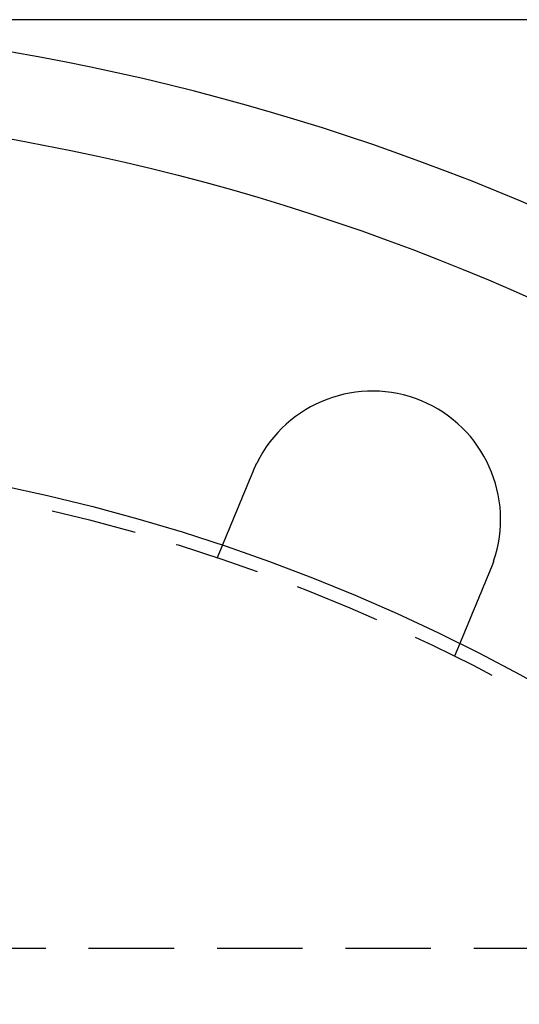
# Model space of a CAD drawing. Extents: x -5 to 1085, y -435 to 117.
# Drawn here: x 158 to 187, y -223 to -165 of the extents above; entities that cross this region are included whole.
import ezdxf

# ---------------------------------------------------------------- set-up
doc = ezdxf.new("R2010")
doc.units = 0
doc.header["$LTSCALE"] = 20
doc.linetypes.add('VERDECKT', pattern=[0.375, 0.25, -0.125])
doc.layers.get('0').update_dxf_attribs({"linetype": 'CONTINUOUS'})
doc.layers.add('STEMPEL', color=3, linetype='CONTINUOUS')

# ---------------------------------------------------------------- blocks, each defined once
blk = doc.blocks.new('A$C3D32FD95')
at = {"color": 3, "linetype": 'CONTINUOUS'}
blk.add_line((274.29898, 135), (135, 135), dxfattribs=at)
at = {"color": 1, "linetype": 'VERDECKT'}
for p, q in [((169.76126, 103.51954), (170.06812, 104.26038)), ((183.92631, 98.52013), (183.61945, 97.77929)), ((249.75, 80.7), (86.25, 80.7))]:
    blk.add_line(p, q, dxfattribs=at)
at = {"color": 3}
for points in [[(171.888, 108.654, 0), (171.889, 108.657, 0), (171.89, 108.659, 0), (171.891, 108.661, 0), (171.892, 108.663, 0), (171.893, 108.665, 0), (171.894, 108.668, 0), (171.895, 108.67, 0), (171.895, 108.672, 0), (171.896, 108.674, 0), (171.897, 108.676, 0), (171.898, 108.679, 0), (171.899, 108.681, 0), (171.9, 108.683, 0), (171.901, 108.685, 0), (171.902, 108.687, 0), (171.903, 108.69, 0), (171.904, 108.692, 0), (171.905, 108.694, 0), (171.906, 108.696, 0), (171.907, 108.698, 0), (171.907, 108.701, 0), (171.908, 108.703, 0), (171.909, 108.705, 0), (171.91, 108.707, 0), (171.911, 108.709, 0), (171.912, 108.712, 0), (171.913, 108.714, 0), (171.914, 108.716, 0), (171.915, 108.718, 0), (171.916, 108.72, 0), (171.917, 108.722, 0), (171.918, 108.725, 0), (171.919, 108.727, 0), (171.92, 108.729, 0), (171.921, 108.731, 0), (171.921, 108.733, 0), (171.922, 108.736, 0), (171.923, 108.738, 0), (171.924, 108.74, 0), (171.925, 108.742, 0), (171.926, 108.744, 0), (171.927, 108.747, 0), (171.928, 108.749, 0), (171.929, 108.751, 0), (171.93, 108.753, 0), (171.931, 108.755, 0), (171.932, 108.758, 0), (171.933, 108.76, 0), (171.934, 108.762, 0), (171.935, 108.764, 0), (171.936, 108.766, 0), (171.937, 108.769, 0), (171.938, 108.771, 0), (171.939, 108.773, 0), (171.939, 108.775, 0), (171.94, 108.777, 0), (171.941, 108.78, 0), (171.942, 108.782, 0), (171.943, 108.784, 0), (171.944, 108.786, 0), (171.945, 108.788, 0), (171.946, 108.791, 0), (171.947, 108.793, 0), (171.948, 108.795, 0), (171.949, 108.797, 0), (171.95, 108.799, 0), (171.951, 108.801, 0), (171.952, 108.804, 0), (171.953, 108.806, 0), (171.954, 108.808, 0), (171.955, 108.81, 0), (171.956, 108.812, 0), (171.957, 108.815, 0), (171.958, 108.817, 0), (171.959, 108.819, 0), (171.96, 108.821, 0), (171.961, 108.823, 0), (171.962, 108.826, 0), (171.963, 108.828, 0), (171.964, 108.83, 0), (171.965, 108.832, 0), (171.966, 108.834, 0), (171.966, 108.837, 0), (171.967, 108.839, 0), (171.968, 108.841, 0), (171.969, 108.843, 0), (171.97, 108.845, 0), (171.971, 108.848, 0), (171.972, 108.85, 0), (171.973, 108.852, 0), (171.974, 108.854, 0), (171.975, 108.856, 0), (171.976, 108.858, 0), (171.977, 108.861, 0), (171.978, 108.863, 0), (171.979, 108.865, 0), (171.98, 108.867, 0), (171.981, 108.869, 0), (171.982, 108.872, 0), (171.983, 108.874, 0), (171.984, 108.876, 0), (171.985, 108.878, 0), (171.986, 108.88, 0), (171.987, 108.882, 0), (171.988, 108.885, 0), (171.989, 108.887, 0), (171.99, 108.889, 0), (171.991, 108.891, 0), (171.992, 108.893, 0), (171.993, 108.896, 0), (171.994, 108.898, 0), (171.995, 108.9, 0), (171.996, 108.902, 0), (171.997, 108.904, 0), (171.998, 108.906, 0), (171.999, 108.909, 0), (172, 108.911, 0), (172.001, 108.913, 0), (172.002, 108.915, 0), (172.003, 108.917, 0), (172.004, 108.92, 0), (172.005, 108.922, 0), (172.006, 108.924, 0), (172.007, 108.926, 0), (172.008, 108.928, 0), (172.009, 108.93, 0), (172.01, 108.933, 0), (172.011, 108.935, 0), (172.012, 108.937, 0), (172.013, 108.939, 0), (172.014, 108.941, 0), (172.015, 108.943, 0), (172.016, 108.946, 0), (172.017, 108.948, 0), (172.018, 108.95, 0), (172.019, 108.952, 0), (172.02, 108.954, 0), (172.021, 108.956, 0), (172.022, 108.959, 0), (172.023, 108.961, 0), (172.024, 108.963, 0), (172.025, 108.965, 0), (172.026, 108.967, 0), (172.027, 108.969, 0), (172.028, 108.972, 0), (172.029, 108.974, 0), (172.03, 108.976, 0), (172.031, 108.978, 0), (172.032, 108.98, 0), (172.033, 108.982, 0), (172.034, 108.985, 0), (172.035, 108.987, 0), (172.036, 108.989, 0), (172.037, 108.991, 0), (172.038, 108.993, 0), (172.039, 108.995, 0), (172.04, 108.998, 0), (172.042, 109, 0), (172.043, 109.002, 0), (172.044, 109.004, 0), (172.045, 109.006, 0), (172.046, 109.008, 0), (172.047, 109.011, 0), (172.048, 109.013, 0), (172.049, 109.015, 0), (172.05, 109.017, 0), (172.051, 109.019, 0), (172.052, 109.021, 0), (172.053, 109.023, 0), (172.054, 109.026, 0), (172.055, 109.028, 0), (172.056, 109.03, 0), (172.057, 109.032, 0), (172.058, 109.034, 0), (172.059, 109.036, 0), (172.06, 109.039, 0), (172.061, 109.041, 0), (172.062, 109.043, 0), (172.063, 109.045, 0), (172.064, 109.047, 0), (172.065, 109.049, 0), (172.066, 109.051, 0), (172.067, 109.054, 0), (172.068, 109.056, 0), (172.069, 109.058, 0), (172.07, 109.06, 0), (172.072, 109.062, 0), (172.073, 109.064, 0), (172.074, 109.066, 0), (172.075, 109.069, 0), (172.076, 109.071, 0)], [(170.068, 104.26, 0), (170.068, 104.26, 0), (170.068, 104.26, 0), (170.068, 104.261, 0), (170.068, 104.261, 0), (170.068, 104.261, 0), (170.068, 104.261, 0), (170.068, 104.261, 0), (170.069, 104.261, 0), (170.069, 104.262, 0), (170.069, 104.262, 0), (170.069, 104.262, 0), (170.069, 104.263, 0), (170.069, 104.263, 0), (170.069, 104.263, 0), (170.07, 104.264, 0), (170.07, 104.264, 0), (170.07, 104.265, 0), (170.07, 104.265, 0), (170.07, 104.266, 0), (170.071, 104.267, 0), (170.071, 104.267, 0), (170.071, 104.268, 0), (170.071, 104.269, 0), (170.072, 104.269, 0), (170.072, 104.27, 0), (170.072, 104.271, 0), (170.073, 104.272, 0), (170.073, 104.272, 0), (170.074, 104.273, 0), (170.074, 104.274, 0), (170.074, 104.275, 0), (170.075, 104.276, 0), (170.075, 104.277, 0), (170.076, 104.278, 0), (170.076, 104.279, 0), (170.076, 104.281, 0), (170.077, 104.282, 0), (170.077, 104.283, 0), (170.078, 104.284, 0), (170.078, 104.285, 0), (170.079, 104.287, 0), (170.08, 104.288, 0), (170.08, 104.289, 0), (170.081, 104.291, 0), (170.081, 104.292, 0), (170.082, 104.293, 0), (170.082, 104.295, 0), (170.083, 104.296, 0), (170.084, 104.298, 0), (170.084, 104.3, 0), (170.085, 104.301, 0), (170.086, 104.303, 0), (170.086, 104.305, 0), (170.087, 104.306, 0), (170.088, 104.308, 0), (170.089, 104.31, 0), (170.089, 104.312, 0), (170.09, 104.313, 0), (170.091, 104.315, 0), (170.092, 104.317, 0), (170.092, 104.319, 0), (170.093, 104.321, 0), (170.094, 104.323, 0), (170.095, 104.325, 0), (170.096, 104.327, 0), (170.097, 104.329, 0), (170.098, 104.332, 0), (170.099, 104.334, 0), (170.099, 104.336, 0), (170.1, 104.338, 0), (170.101, 104.341, 0), (170.102, 104.343, 0), (170.103, 104.345, 0), (170.104, 104.348, 0), (170.105, 104.35, 0), (170.106, 104.353, 0), (170.107, 104.355, 0), (170.108, 104.358, 0), (170.109, 104.36, 0), (170.111, 104.363, 0), (170.112, 104.365, 0), (170.113, 104.368, 0), (170.114, 104.371, 0), (170.115, 104.374, 0), (170.116, 104.376, 0), (170.117, 104.379, 0), (170.118, 104.382, 0), (170.12, 104.385, 0), (170.121, 104.388, 0), (170.122, 104.391, 0), (170.123, 104.394, 0), (170.125, 104.397, 0), (170.126, 104.4, 0), (170.127, 104.403, 0), (170.128, 104.406, 0), (170.13, 104.409, 0), (170.131, 104.412, 0), (170.132, 104.415, 0), (170.134, 104.418, 0), (170.135, 104.422, 0), (170.136, 104.425, 0), (170.138, 104.428, 0), (170.139, 104.432, 0), (170.14, 104.435, 0), (170.142, 104.438, 0), (170.143, 104.442, 0), (170.145, 104.445, 0), (170.146, 104.449, 0), (170.148, 104.452, 0), (170.149, 104.456, 0), (170.151, 104.459, 0), (170.152, 104.463, 0), (170.154, 104.467, 0), (170.155, 104.47, 0), (170.157, 104.474, 0), (170.158, 104.477, 0), (170.16, 104.481, 0), (170.161, 104.485, 0), (170.163, 104.489, 0), (170.164, 104.492, 0), (170.166, 104.496, 0), (170.167, 104.5, 0), (170.169, 104.504, 0), (170.171, 104.508, 0), (170.172, 104.512, 0), (170.174, 104.516, 0), (170.176, 104.52, 0), (170.177, 104.524, 0), (170.179, 104.528, 0), (170.181, 104.532, 0), (170.182, 104.536, 0), (170.184, 104.54, 0), (170.186, 104.544, 0), (170.187, 104.548, 0), (170.189, 104.552, 0), (170.191, 104.556, 0), (170.192, 104.56, 0), (170.194, 104.565, 0), (170.196, 104.569, 0), (170.198, 104.573, 0), (170.199, 104.577, 0), (170.201, 104.582, 0), (170.203, 104.586, 0), (170.205, 104.59, 0), (170.207, 104.595, 0), (170.208, 104.599, 0), (170.21, 104.603, 0), (170.212, 104.608, 0), (170.214, 104.612, 0), (170.216, 104.617, 0), (170.218, 104.621, 0), (170.219, 104.625, 0), (170.221, 104.63, 0), (170.223, 104.635, 0), (170.225, 104.639, 0), (170.227, 104.644, 0), (170.229, 104.648, 0), (170.231, 104.653, 0), (170.233, 104.658, 0), (170.235, 104.662, 0), (170.237, 104.667, 0), (170.239, 104.672, 0), (170.241, 104.677, 0), (170.243, 104.682, 0), (170.245, 104.687, 0), (170.247, 104.692, 0), (170.249, 104.697, 0), (170.251, 104.702, 0), (170.253, 104.707, 0), (170.255, 104.712, 0), (170.257, 104.717, 0), (170.26, 104.722, 0), (170.262, 104.728, 0), (170.264, 104.733, 0), (170.266, 104.738, 0), (170.268, 104.744, 0), (170.271, 104.749, 0), (170.273, 104.754, 0), (170.275, 104.76, 0), (170.277, 104.765, 0), (170.28, 104.771, 0), (170.282, 104.776, 0), (170.284, 104.782, 0), (170.287, 104.788, 0), (170.289, 104.793, 0), (170.291, 104.799, 0), (170.294, 104.805, 0), (170.296, 104.811, 0), (170.298, 104.816, 0), (170.301, 104.822, 0), (170.303, 104.828, 0), (170.306, 104.834, 0), (170.308, 104.84, 0), (170.311, 104.846, 0), (170.313, 104.852, 0), (170.316, 104.858, 0), (170.318, 104.864, 0), (170.321, 104.87, 0), (170.323, 104.876, 0), (170.326, 104.882, 0), (170.328, 104.889, 0), (170.331, 104.895, 0), (170.334, 104.901, 0), (170.336, 104.907, 0), (170.339, 104.914, 0), (170.341, 104.92, 0), (170.344, 104.927, 0), (170.347, 104.933, 0), (170.349, 104.94, 0), (170.352, 104.946, 0), (170.355, 104.953, 0), (170.358, 104.959, 0), (170.36, 104.966, 0), (170.363, 104.972, 0), (170.366, 104.979, 0), (170.369, 104.986, 0), (170.371, 104.992, 0), (170.374, 104.999, 0), (170.377, 105.006, 0), (170.38, 105.013, 0), (170.383, 105.02, 0), (170.385, 105.026, 0), (170.388, 105.033, 0), (170.391, 105.04, 0), (170.394, 105.047, 0), (170.397, 105.054, 0), (170.4, 105.061, 0), (170.403, 105.068, 0), (170.406, 105.075, 0), (170.409, 105.083, 0), (170.412, 105.09, 0), (170.415, 105.097, 0), (170.418, 105.104, 0), (170.421, 105.111, 0), (170.424, 105.119, 0), (170.427, 105.126, 0), (170.43, 105.133, 0), (170.433, 105.141, 0), (170.436, 105.148, 0), (170.439, 105.155, 0), (170.442, 105.163, 0), (170.445, 105.17, 0), (170.448, 105.178, 0), (170.451, 105.185, 0), (170.454, 105.193, 0), (170.457, 105.2, 0), (170.461, 105.208, 0), (170.464, 105.215, 0), (170.467, 105.223, 0), (170.47, 105.231, 0), (170.473, 105.238, 0), (170.476, 105.246, 0), (170.479, 105.254, 0), (170.483, 105.261, 0), (170.486, 105.269, 0), (170.489, 105.277, 0), (170.492, 105.284, 0), (170.496, 105.292, 0), (170.499, 105.3, 0), (170.502, 105.308, 0), (170.505, 105.316, 0), (170.509, 105.324, 0), (170.512, 105.331, 0), (170.515, 105.339, 0), (170.518, 105.347, 0), (170.522, 105.355, 0), (170.525, 105.363, 0), (170.528, 105.371, 0), (170.532, 105.379, 0), (170.535, 105.387, 0), (170.538, 105.395, 0), (170.541, 105.403, 0), (170.545, 105.411, 0), (170.548, 105.419, 0), (170.551, 105.427, 0), (170.555, 105.435, 0), (170.558, 105.443, 0), (170.561, 105.451, 0), (170.565, 105.46, 0), (170.568, 105.468, 0), (170.572, 105.476, 0), (170.575, 105.484, 0), (170.578, 105.492, 0), (170.582, 105.5, 0), (170.585, 105.508, 0), (170.588, 105.517, 0), (170.592, 105.525, 0), (170.595, 105.533, 0), (170.599, 105.541, 0), (170.602, 105.549, 0), (170.605, 105.558, 0), (170.609, 105.566, 0), (170.612, 105.574, 0), (170.616, 105.582, 0), (170.619, 105.59, 0), (170.622, 105.599, 0), (170.626, 105.607, 0), (170.629, 105.615, 0), (170.633, 105.623, 0), (170.636, 105.632, 0), (170.64, 105.64, 0), (170.643, 105.648, 0), (170.646, 105.656, 0), (170.65, 105.665, 0), (170.653, 105.673, 0), (170.657, 105.681, 0), (170.66, 105.69, 0), (170.664, 105.698, 0), (170.667, 105.706, 0), (170.671, 105.715, 0), (170.674, 105.723, 0), (170.678, 105.732, 0), (170.681, 105.741, 0), (170.685, 105.749, 0), (170.688, 105.758, 0), (170.692, 105.767, 0), (170.696, 105.775, 0), (170.699, 105.784, 0), (170.703, 105.793, 0), (170.707, 105.802, 0), (170.71, 105.811, 0), (170.714, 105.82, 0), (170.718, 105.828, 0), (170.721, 105.837, 0), (170.725, 105.846, 0), (170.729, 105.856, 0), (170.733, 105.865, 0), (170.736, 105.874, 0), (170.74, 105.883, 0), (170.744, 105.892, 0), (170.748, 105.901, 0), (170.752, 105.911, 0), (170.756, 105.92, 0), (170.759, 105.929, 0), (170.763, 105.939, 0), (170.767, 105.948, 0), (170.771, 105.958, 0), (170.775, 105.967, 0), (170.779, 105.977, 0), (170.783, 105.986, 0), (170.787, 105.996, 0), (170.791, 106.005, 0), (170.795, 106.015, 0), (170.799, 106.025, 0), (170.803, 106.034, 0), (170.807, 106.044, 0), (170.811, 106.054, 0), (170.815, 106.063, 0), (170.819, 106.073, 0), (170.823, 106.083, 0), (170.827, 106.093, 0), (170.831, 106.103, 0), (170.835, 106.113, 0), (170.84, 106.123, 0), (170.844, 106.133, 0), (170.848, 106.143, 0), (170.852, 106.153, 0), (170.856, 106.163, 0), (170.86, 106.173, 0), (170.864, 106.183, 0), (170.869, 106.193, 0), (170.873, 106.203, 0), (170.877, 106.213, 0), (170.881, 106.224, 0), (170.886, 106.234, 0), (170.89, 106.244, 0), (170.894, 106.254, 0), (170.898, 106.265, 0), (170.903, 106.275, 0), (170.907, 106.285, 0), (170.911, 106.296, 0), (170.916, 106.306, 0), (170.92, 106.317, 0), (170.924, 106.327, 0), (170.929, 106.338, 0), (170.933, 106.348, 0), (170.937, 106.359, 0), (170.942, 106.369, 0), (170.946, 106.38, 0), (170.95, 106.39, 0), (170.955, 106.401, 0), (170.959, 106.411, 0), (170.963, 106.422, 0), (170.968, 106.433, 0), (170.972, 106.443, 0), (170.977, 106.454, 0), (170.981, 106.465, 0), (170.986, 106.475, 0), (170.99, 106.486, 0), (170.995, 106.497, 0), (170.999, 106.508, 0), (171.003, 106.518, 0), (171.008, 106.529, 0), (171.012, 106.54, 0), (171.017, 106.551, 0), (171.021, 106.562, 0), (171.026, 106.573, 0), (171.03, 106.583, 0), (171.035, 106.594, 0), (171.039, 106.605, 0), (171.044, 106.616, 0), (171.048, 106.627, 0), (171.053, 106.638, 0), (171.057, 106.649, 0), (171.062, 106.66, 0), (171.066, 106.671, 0), (171.071, 106.682, 0), (171.076, 106.693, 0), (171.08, 106.704, 0), (171.085, 106.715, 0), (171.089, 106.726, 0), (171.094, 106.736, 0), (171.098, 106.747, 0), (171.103, 106.758, 0), (171.107, 106.769, 0), (171.112, 106.781, 0), (171.117, 106.792, 0), (171.121, 106.803, 0), (171.126, 106.814, 0), (171.13, 106.825, 0), (171.135, 106.836, 0), (171.139, 106.847, 0), (171.144, 106.858, 0), (171.149, 106.869, 0), (171.153, 106.88, 0), (171.158, 106.891, 0), (171.162, 106.902, 0), (171.167, 106.913, 0), (171.171, 106.924, 0), (171.176, 106.935, 0), (171.18, 106.946, 0), (171.185, 106.957, 0), (171.19, 106.968, 0), (171.194, 106.979, 0), (171.199, 106.99, 0), (171.203, 107.001, 0), (171.208, 107.012, 0), (171.212, 107.023, 0), (171.217, 107.034, 0), (171.221, 107.045, 0), (171.226, 107.056, 0), (171.231, 107.067, 0), (171.235, 107.078, 0), (171.24, 107.089, 0), (171.244, 107.1, 0), (171.249, 107.111, 0), (171.253, 107.121, 0), (171.258, 107.132, 0), (171.262, 107.143, 0), (171.267, 107.154, 0), (171.271, 107.165, 0), (171.276, 107.176, 0), (171.28, 107.187, 0), (171.285, 107.198, 0), (171.289, 107.208, 0), (171.294, 107.219, 0), (171.298, 107.23, 0), (171.303, 107.241, 0), (171.307, 107.252, 0), (171.312, 107.263, 0), (171.316, 107.274, 0), (171.321, 107.284, 0), (171.325, 107.295, 0), (171.33, 107.306, 0), (171.334, 107.318, 0), (171.339, 107.329, 0), (171.344, 107.34, 0), (171.348, 107.351, 0), (171.353, 107.362, 0), (171.358, 107.373, 0), (171.362, 107.385, 0), (171.367, 107.396, 0), (171.372, 107.407, 0), (171.376, 107.419, 0), (171.381, 107.43, 0), (171.386, 107.441, 0), (171.39, 107.453, 0), (171.395, 107.464, 0), (171.4, 107.476, 0), (171.405, 107.487, 0), (171.41, 107.499, 0), (171.414, 107.51, 0), (171.419, 107.522, 0), (171.424, 107.534, 0), (171.429, 107.545, 0), (171.434, 107.557, 0), (171.439, 107.569, 0), (171.443, 107.581, 0), (171.448, 107.592, 0), (171.453, 107.604, 0), (171.458, 107.616, 0), (171.463, 107.628, 0), (171.468, 107.64, 0), (171.473, 107.652, 0), (171.478, 107.664, 0), (171.483, 107.675, 0), (171.488, 107.687, 0), (171.493, 107.699, 0), (171.498, 107.711, 0), (171.503, 107.723, 0), (171.508, 107.735, 0), (171.513, 107.748, 0), (171.518, 107.76, 0), (171.523, 107.772, 0), (171.528, 107.784, 0), (171.533, 107.796, 0), (171.538, 107.808, 0), (171.543, 107.82, 0), (171.548, 107.833, 0), (171.553, 107.845, 0), (171.558, 107.857, 0), (171.563, 107.869, 0), (171.568, 107.881, 0), (171.573, 107.894, 0), (171.578, 107.906, 0), (171.583, 107.918, 0), (171.588, 107.931, 0), (171.593, 107.943, 0), (171.599, 107.955, 0), (171.604, 107.968, 0), (171.609, 107.98, 0), (171.614, 107.992, 0), (171.619, 108.005, 0), (171.624, 108.017, 0), (171.629, 108.03, 0), (171.635, 108.042, 0), (171.64, 108.054, 0), (171.645, 108.067, 0), (171.65, 108.079, 0), (171.655, 108.092, 0), (171.66, 108.104, 0), (171.665, 108.117, 0), (171.671, 108.129, 0), (171.676, 108.142, 0), (171.681, 108.154, 0), (171.686, 108.167, 0), (171.691, 108.179, 0), (171.697, 108.192, 0), (171.702, 108.204, 0), (171.707, 108.217, 0), (171.712, 108.229, 0), (171.717, 108.242, 0), (171.722, 108.254, 0), (171.728, 108.267, 0), (171.733, 108.279, 0), (171.738, 108.292, 0), (171.743, 108.305, 0), (171.748, 108.317, 0), (171.754, 108.33, 0), (171.759, 108.342, 0), (171.764, 108.355, 0), (171.769, 108.367, 0), (171.774, 108.38, 0), (171.78, 108.392, 0), (171.785, 108.405, 0), (171.79, 108.417, 0), (171.795, 108.43, 0), (171.8, 108.442, 0), (171.806, 108.455, 0), (171.811, 108.467, 0), (171.816, 108.48, 0), (171.821, 108.493, 0), (171.826, 108.505, 0), (171.831, 108.517, 0), (171.837, 108.53, 0), (171.842, 108.542, 0), (171.847, 108.555, 0), (171.852, 108.567, 0), (171.857, 108.58, 0), (171.862, 108.592, 0), (171.868, 108.605, 0), (171.873, 108.617, 0), (171.878, 108.63, 0), (171.883, 108.642, 0), (171.888, 108.654, 0)], [(185.908, 103.341, 0), (185.907, 103.338, 0), (185.906, 103.334, 0), (185.905, 103.331, 0), (185.903, 103.328, 0), (185.902, 103.324, 0), (185.901, 103.321, 0), (185.9, 103.317, 0), (185.899, 103.314, 0), (185.898, 103.311, 0), (185.896, 103.307, 0), (185.895, 103.304, 0), (185.894, 103.3, 0), (185.893, 103.297, 0), (185.892, 103.294, 0), (185.89, 103.29, 0), (185.889, 103.287, 0), (185.888, 103.283, 0), (185.887, 103.28, 0), (185.886, 103.277, 0), (185.884, 103.273, 0), (185.883, 103.27, 0), (185.882, 103.266, 0), (185.881, 103.263, 0), (185.88, 103.26, 0), (185.878, 103.256, 0), (185.877, 103.253, 0), (185.876, 103.25, 0), (185.875, 103.246, 0), (185.874, 103.243, 0), (185.872, 103.239, 0), (185.871, 103.236, 0), (185.87, 103.233, 0), (185.869, 103.229, 0), (185.867, 103.226, 0), (185.866, 103.222, 0), (185.865, 103.219, 0), (185.864, 103.216, 0), (185.862, 103.212, 0), (185.861, 103.209, 0), (185.86, 103.206, 0), (185.859, 103.202, 0), (185.858, 103.199, 0), (185.856, 103.195, 0), (185.855, 103.192, 0), (185.854, 103.189, 0), (185.853, 103.185, 0), (185.851, 103.182, 0), (185.85, 103.179, 0), (185.849, 103.175, 0), (185.848, 103.172, 0), (185.846, 103.168, 0), (185.845, 103.165, 0), (185.844, 103.162, 0), (185.843, 103.158, 0), (185.841, 103.155, 0), (185.84, 103.152, 0), (185.839, 103.148, 0), (185.837, 103.145, 0), (185.836, 103.141, 0), (185.835, 103.138, 0), (185.834, 103.135, 0), (185.832, 103.131, 0), (185.831, 103.128, 0), (185.83, 103.125, 0), (185.829, 103.121, 0), (185.827, 103.118, 0), (185.826, 103.115, 0), (185.825, 103.111, 0), (185.823, 103.108, 0), (185.822, 103.104, 0), (185.821, 103.101, 0), (185.82, 103.098, 0), (185.818, 103.094, 0), (185.817, 103.091, 0), (185.816, 103.088, 0), (185.814, 103.084, 0), (185.813, 103.081, 0), (185.812, 103.078, 0), (185.811, 103.074, 0), (185.809, 103.071, 0), (185.808, 103.068, 0), (185.807, 103.064, 0), (185.805, 103.061, 0), (185.804, 103.058, 0), (185.803, 103.054, 0), (185.801, 103.051, 0), (185.8, 103.047, 0), (185.799, 103.044, 0), (185.797, 103.041, 0), (185.796, 103.037, 0), (185.795, 103.034, 0), (185.794, 103.031, 0), (185.792, 103.027, 0), (185.791, 103.024, 0), (185.79, 103.021, 0), (185.788, 103.017, 0), (185.787, 103.014, 0), (185.786, 103.011, 0), (185.784, 103.007, 0), (185.783, 103.004, 0), (185.782, 103.001, 0), (185.78, 102.997, 0), (185.779, 102.994, 0), (185.778, 102.991, 0), (185.776, 102.987, 0), (185.775, 102.984, 0), (185.774, 102.981, 0), (185.772, 102.977, 0), (185.771, 102.974, 0), (185.77, 102.971, 0), (185.768, 102.967, 0), (185.767, 102.964, 0), (185.765, 102.961, 0), (185.764, 102.957, 0), (185.763, 102.954, 0), (185.761, 102.951, 0), (185.76, 102.947, 0), (185.759, 102.944, 0), (185.757, 102.941, 0), (185.756, 102.937, 0), (185.755, 102.934, 0), (185.753, 102.931, 0), (185.752, 102.927, 0), (185.75, 102.924, 0), (185.749, 102.921, 0), (185.748, 102.917, 0), (185.746, 102.914, 0)], [(185.746, 102.914, 0), (185.741, 102.902, 0), (185.736, 102.889, 0), (185.731, 102.877, 0), (185.726, 102.864, 0), (185.721, 102.852, 0), (185.715, 102.84, 0), (185.71, 102.827, 0), (185.705, 102.815, 0), (185.7, 102.802, 0), (185.695, 102.79, 0), (185.69, 102.777, 0), (185.684, 102.765, 0), (185.679, 102.752, 0), (185.674, 102.74, 0), (185.669, 102.727, 0), (185.664, 102.715, 0), (185.659, 102.702, 0), (185.653, 102.69, 0), (185.648, 102.677, 0), (185.643, 102.665, 0), (185.638, 102.652, 0), (185.633, 102.64, 0), (185.627, 102.627, 0), (185.622, 102.614, 0), (185.617, 102.602, 0), (185.612, 102.589, 0), (185.607, 102.577, 0), (185.601, 102.564, 0), (185.596, 102.552, 0), (185.591, 102.539, 0), (185.586, 102.527, 0), (185.581, 102.514, 0), (185.575, 102.502, 0), (185.57, 102.489, 0), (185.565, 102.477, 0), (185.56, 102.464, 0), (185.555, 102.452, 0), (185.55, 102.439, 0), (185.544, 102.426, 0), (185.539, 102.414, 0), (185.534, 102.401, 0), (185.529, 102.389, 0), (185.524, 102.377, 0), (185.519, 102.364, 0), (185.513, 102.352, 0), (185.508, 102.339, 0), (185.503, 102.327, 0), (185.498, 102.314, 0), (185.493, 102.302, 0), (185.488, 102.289, 0), (185.482, 102.277, 0), (185.477, 102.265, 0), (185.472, 102.252, 0), (185.467, 102.24, 0), (185.462, 102.227, 0), (185.457, 102.215, 0), (185.452, 102.203, 0), (185.447, 102.19, 0), (185.441, 102.178, 0), (185.436, 102.166, 0), (185.431, 102.153, 0), (185.426, 102.141, 0), (185.421, 102.129, 0), (185.416, 102.117, 0), (185.411, 102.104, 0), (185.406, 102.092, 0), (185.401, 102.08, 0), (185.396, 102.068, 0), (185.391, 102.056, 0), (185.386, 102.044, 0), (185.381, 102.031, 0), (185.376, 102.019, 0), (185.371, 102.007, 0), (185.366, 101.995, 0), (185.361, 101.983, 0), (185.356, 101.971, 0), (185.351, 101.959, 0), (185.346, 101.947, 0), (185.341, 101.935, 0), (185.336, 101.923, 0), (185.331, 101.911, 0), (185.326, 101.899, 0), (185.321, 101.888, 0), (185.316, 101.876, 0), (185.311, 101.864, 0), (185.306, 101.852, 0), (185.302, 101.84, 0), (185.297, 101.829, 0), (185.292, 101.817, 0), (185.287, 101.805, 0), (185.282, 101.793, 0), (185.277, 101.782, 0), (185.273, 101.77, 0), (185.268, 101.759, 0), (185.263, 101.747, 0), (185.258, 101.736, 0), (185.253, 101.724, 0), (185.249, 101.713, 0), (185.244, 101.701, 0), (185.239, 101.69, 0), (185.234, 101.678, 0), (185.23, 101.667, 0), (185.225, 101.656, 0), (185.22, 101.644, 0), (185.216, 101.633, 0), (185.211, 101.622, 0), (185.206, 101.611, 0), (185.202, 101.6, 0), (185.197, 101.588, 0), (185.193, 101.577, 0), (185.188, 101.566, 0), (185.183, 101.555, 0), (185.179, 101.544, 0), (185.174, 101.533, 0), (185.17, 101.522, 0), (185.165, 101.511, 0), (185.161, 101.501, 0), (185.156, 101.49, 0), (185.152, 101.479, 0), (185.147, 101.468, 0), (185.143, 101.457, 0), (185.138, 101.447, 0), (185.134, 101.436, 0), (185.129, 101.425, 0), (185.125, 101.414, 0), (185.12, 101.403, 0), (185.116, 101.392, 0), (185.111, 101.381, 0), (185.107, 101.37, 0), (185.102, 101.359, 0), (185.098, 101.348, 0), (185.093, 101.337, 0), (185.089, 101.327, 0), (185.084, 101.316, 0), (185.08, 101.305, 0), (185.075, 101.294, 0), (185.071, 101.283, 0), (185.066, 101.272, 0), (185.061, 101.261, 0), (185.057, 101.25, 0), (185.052, 101.239, 0), (185.048, 101.228, 0), (185.043, 101.217, 0), (185.039, 101.206, 0), (185.034, 101.195, 0), (185.03, 101.184, 0), (185.025, 101.173, 0), (185.02, 101.162, 0), (185.016, 101.15, 0), (185.011, 101.139, 0), (185.007, 101.128, 0), (185.002, 101.117, 0), (184.998, 101.106, 0), (184.993, 101.095, 0), (184.988, 101.084, 0), (184.984, 101.073, 0), (184.979, 101.062, 0), (184.975, 101.051, 0), (184.97, 101.04, 0), (184.966, 101.029, 0), (184.961, 101.018, 0), (184.957, 101.007, 0), (184.952, 100.996, 0), (184.947, 100.985, 0), (184.943, 100.974, 0), (184.938, 100.963, 0), (184.934, 100.952, 0), (184.929, 100.941, 0), (184.925, 100.93, 0), (184.92, 100.919, 0), (184.916, 100.909, 0), (184.911, 100.898, 0), (184.907, 100.887, 0), (184.902, 100.876, 0), (184.898, 100.865, 0), (184.893, 100.854, 0), (184.889, 100.843, 0), (184.884, 100.832, 0), (184.88, 100.821, 0), (184.875, 100.811, 0), (184.871, 100.8, 0), (184.866, 100.789, 0), (184.862, 100.778, 0), (184.857, 100.767, 0), (184.853, 100.757, 0), (184.848, 100.746, 0), (184.844, 100.735, 0), (184.839, 100.724, 0), (184.835, 100.714, 0), (184.831, 100.703, 0), (184.826, 100.692, 0), (184.822, 100.682, 0), (184.817, 100.671, 0), (184.813, 100.661, 0), (184.809, 100.65, 0), (184.804, 100.639, 0), (184.8, 100.629, 0), (184.795, 100.618, 0), (184.791, 100.608, 0), (184.787, 100.597, 0), (184.782, 100.587, 0), (184.778, 100.576, 0), (184.774, 100.566, 0), (184.769, 100.556, 0), (184.765, 100.545, 0), (184.761, 100.535, 0), (184.757, 100.525, 0), (184.752, 100.514, 0), (184.748, 100.504, 0), (184.744, 100.494, 0), (184.74, 100.483, 0), (184.735, 100.473, 0), (184.731, 100.463, 0), (184.727, 100.453, 0), (184.723, 100.443, 0), (184.719, 100.433, 0), (184.714, 100.423, 0), (184.71, 100.413, 0), (184.706, 100.402, 0), (184.702, 100.392, 0), (184.698, 100.382, 0), (184.694, 100.373, 0), (184.69, 100.363, 0), (184.685, 100.353, 0), (184.681, 100.343, 0), (184.677, 100.333, 0), (184.673, 100.323, 0), (184.669, 100.313, 0), (184.665, 100.304, 0), (184.661, 100.294, 0), (184.657, 100.284, 0), (184.653, 100.275, 0), (184.649, 100.265, 0), (184.645, 100.255, 0), (184.641, 100.246, 0), (184.637, 100.236, 0), (184.633, 100.227, 0), (184.629, 100.217, 0), (184.625, 100.208, 0), (184.622, 100.198, 0), (184.618, 100.189, 0), (184.614, 100.18, 0), (184.61, 100.17, 0), (184.606, 100.161, 0), (184.602, 100.152, 0), (184.598, 100.143, 0), (184.595, 100.134, 0), (184.591, 100.124, 0), (184.587, 100.115, 0), (184.583, 100.106, 0), (184.58, 100.097, 0), (184.576, 100.088, 0), (184.572, 100.079, 0), (184.568, 100.07, 0), (184.565, 100.061, 0), (184.561, 100.053, 0), (184.557, 100.044, 0), (184.554, 100.035, 0), (184.55, 100.026, 0), (184.547, 100.018, 0), (184.543, 100.009, 0), (184.539, 100, 0), (184.536, 99.9917, 0), (184.532, 99.9832, 0), (184.529, 99.9747, 0), (184.525, 99.9662, 0), (184.522, 99.9578, 0), (184.518, 99.9494, 0), (184.515, 99.941, 0), (184.511, 99.9327, 0), (184.508, 99.9245, 0), (184.505, 99.9162, 0), (184.501, 99.9079, 0), (184.498, 99.8997, 0), (184.494, 99.8914, 0), (184.491, 99.8832, 0), (184.487, 99.8749, 0), (184.484, 99.8667, 0), (184.481, 99.8584, 0), (184.477, 99.8502, 0), (184.474, 99.842, 0), (184.47, 99.8337, 0), (184.467, 99.8255, 0), (184.464, 99.8173, 0), (184.46, 99.8091, 0), (184.457, 99.8009, 0), (184.453, 99.7927, 0), (184.45, 99.7845, 0), (184.447, 99.7763, 0), (184.443, 99.7682, 0), (184.44, 99.76, 0), (184.437, 99.7518, 0), (184.433, 99.7437, 0), (184.43, 99.7356, 0), (184.426, 99.7274, 0), (184.423, 99.7193, 0), (184.42, 99.7112, 0), (184.416, 99.7031, 0), (184.413, 99.6951, 0), (184.41, 99.687, 0), (184.406, 99.6789, 0), (184.403, 99.6709, 0), (184.4, 99.6629, 0), (184.396, 99.6548, 0), (184.393, 99.6468, 0), (184.39, 99.6389, 0), (184.386, 99.6309, 0), (184.383, 99.6229, 0), (184.38, 99.615, 0), (184.377, 99.607, 0), (184.373, 99.5991, 0), (184.37, 99.5912, 0), (184.367, 99.5834, 0), (184.363, 99.5755, 0), (184.36, 99.5677, 0), (184.357, 99.5598, 0), (184.354, 99.552, 0), (184.351, 99.5442, 0), (184.347, 99.5365, 0), (184.344, 99.5287, 0), (184.341, 99.521, 0), (184.338, 99.5133, 0), (184.335, 99.5056, 0), (184.331, 99.4979, 0), (184.328, 99.4903, 0), (184.325, 99.4826, 0), (184.322, 99.475, 0), (184.319, 99.4675, 0), (184.316, 99.4599, 0), (184.312, 99.4524, 0), (184.309, 99.4448, 0), (184.306, 99.4374, 0), (184.303, 99.4299, 0), (184.3, 99.4224, 0), (184.297, 99.415, 0), (184.294, 99.4076, 0), (184.291, 99.4003, 0), (184.288, 99.3929, 0), (184.285, 99.3856, 0), (184.282, 99.3783, 0), (184.279, 99.3711, 0), (184.276, 99.3639, 0), (184.273, 99.3567, 0), (184.27, 99.3495, 0), (184.267, 99.3423, 0), (184.264, 99.3352, 0), (184.261, 99.3281, 0), (184.258, 99.3211, 0), (184.255, 99.314, 0), (184.252, 99.3071, 0), (184.249, 99.3001, 0), (184.247, 99.2931, 0), (184.244, 99.2862, 0), (184.241, 99.2794, 0), (184.238, 99.2725, 0), (184.235, 99.2657, 0), (184.232, 99.2589, 0), (184.23, 99.2522, 0), (184.227, 99.2454, 0), (184.224, 99.2388, 0), (184.221, 99.2321, 0), (184.218, 99.2255, 0), (184.216, 99.2189, 0), (184.213, 99.2123, 0), (184.21, 99.2058, 0), (184.208, 99.1993, 0), (184.205, 99.1928, 0), (184.202, 99.1864, 0), (184.2, 99.18, 0), (184.197, 99.1736, 0), (184.194, 99.1672, 0), (184.192, 99.1609, 0), (184.189, 99.1547, 0), (184.187, 99.1484, 0), (184.184, 99.1422, 0), (184.181, 99.136, 0), (184.179, 99.1299, 0), (184.176, 99.1238, 0), (184.174, 99.1177, 0), (184.171, 99.1117, 0), (184.169, 99.1056, 0), (184.166, 99.0997, 0), (184.164, 99.0937, 0), (184.161, 99.0878, 0), (184.159, 99.0819, 0), (184.157, 99.0761, 0), (184.154, 99.0703, 0), (184.152, 99.0645, 0), (184.149, 99.0588, 0), (184.147, 99.0531, 0), (184.145, 99.0474, 0), (184.142, 99.0418, 0), (184.14, 99.0362, 0), (184.138, 99.0306, 0), (184.135, 99.0251, 0), (184.133, 99.0196, 0), (184.131, 99.0142, 0), (184.129, 99.0087, 0), (184.126, 99.0034, 0), (184.124, 98.998, 0), (184.122, 98.9927, 0), (184.12, 98.9874, 0), (184.118, 98.9822, 0), (184.116, 98.977, 0), (184.113, 98.9718, 0), (184.111, 98.9667, 0), (184.109, 98.9616, 0), (184.107, 98.9566, 0), (184.105, 98.9515, 0), (184.103, 98.9466, 0), (184.101, 98.9416, 0), (184.099, 98.9367, 0), (184.097, 98.9318, 0), (184.095, 98.927, 0), (184.093, 98.9222, 0), (184.091, 98.9175, 0), (184.089, 98.9127, 0), (184.087, 98.9081, 0), (184.085, 98.9034, 0), (184.083, 98.8988, 0), (184.081, 98.8942, 0), (184.079, 98.8897, 0), (184.078, 98.8852, 0), (184.076, 98.8808, 0), (184.074, 98.8763, 0), (184.072, 98.8719, 0), (184.07, 98.8675, 0), (184.068, 98.8631, 0), (184.067, 98.8587, 0), (184.065, 98.8544, 0), (184.063, 98.85, 0), (184.061, 98.8457, 0), (184.059, 98.8414, 0), (184.058, 98.8371, 0), (184.056, 98.8329, 0), (184.054, 98.8286, 0), (184.052, 98.8244, 0), (184.051, 98.8202, 0), (184.049, 98.8161, 0), (184.047, 98.8119, 0), (184.045, 98.8078, 0), (184.044, 98.8036, 0), (184.042, 98.7996, 0), (184.04, 98.7955, 0), (184.039, 98.7914, 0), (184.037, 98.7874, 0), (184.035, 98.7834, 0), (184.034, 98.7794, 0), (184.032, 98.7755, 0), (184.03, 98.7715, 0), (184.029, 98.7676, 0), (184.027, 98.7637, 0), (184.026, 98.7599, 0), (184.024, 98.7561, 0), (184.022, 98.7522, 0), (184.021, 98.7484, 0), (184.019, 98.7447, 0), (184.018, 98.7409, 0), (184.016, 98.7372, 0), (184.015, 98.7335, 0), (184.013, 98.7299, 0), (184.012, 98.7263, 0), (184.01, 98.7226, 0), (184.009, 98.7191, 0), (184.007, 98.7155, 0), (184.006, 98.712, 0), (184.004, 98.7085, 0), (184.003, 98.705, 0), (184.001, 98.7016, 0), (184, 98.6981, 0), (183.999, 98.6948, 0), (183.997, 98.6914, 0), (183.996, 98.6881, 0), (183.995, 98.6848, 0), (183.993, 98.6815, 0), (183.992, 98.6782, 0), (183.99, 98.675, 0), (183.989, 98.6718, 0), (183.988, 98.6687, 0), (183.987, 98.6656, 0), (183.985, 98.6625, 0), (183.984, 98.6594, 0), (183.983, 98.6564, 0), (183.982, 98.6534, 0), (183.98, 98.6504, 0), (183.979, 98.6475, 0), (183.978, 98.6446, 0), (183.977, 98.6417, 0), (183.975, 98.6388, 0), (183.974, 98.636, 0), (183.973, 98.6333, 0), (183.972, 98.6305, 0), (183.971, 98.6278, 0), (183.97, 98.6251, 0), (183.969, 98.6225, 0), (183.968, 98.6199, 0), (183.967, 98.6173, 0), (183.966, 98.6148, 0), (183.964, 98.6123, 0), (183.963, 98.6098, 0), (183.962, 98.6074, 0), (183.961, 98.605, 0), (183.96, 98.6026, 0), (183.96, 98.6003, 0), (183.959, 98.598, 0), (183.958, 98.5957, 0), (183.957, 98.5935, 0), (183.956, 98.5913, 0), (183.955, 98.5892, 0), (183.954, 98.5871, 0), (183.953, 98.585, 0), (183.952, 98.5829, 0), (183.951, 98.5809, 0), (183.951, 98.5789, 0), (183.95, 98.577, 0), (183.949, 98.5751, 0), (183.948, 98.5732, 0), (183.948, 98.5713, 0), (183.947, 98.5695, 0), (183.946, 98.5677, 0), (183.945, 98.566, 0), (183.945, 98.5643, 0), (183.944, 98.5626, 0), (183.943, 98.561, 0), (183.943, 98.5593, 0), (183.942, 98.5578, 0), (183.941, 98.5562, 0), (183.941, 98.5547, 0), (183.94, 98.5532, 0), (183.939, 98.5518, 0), (183.939, 98.5504, 0), (183.938, 98.549, 0), (183.938, 98.5477, 0), (183.937, 98.5463, 0), (183.937, 98.5451, 0), (183.936, 98.5438, 0), (183.936, 98.5426, 0), (183.935, 98.5414, 0), (183.935, 98.5403, 0), (183.934, 98.5392, 0), (183.934, 98.5381, 0), (183.933, 98.537, 0), (183.933, 98.536, 0), (183.932, 98.535, 0), (183.932, 98.5341, 0), (183.932, 98.5331, 0), (183.931, 98.5322, 0), (183.931, 98.5314, 0), (183.931, 98.5306, 0), (183.93, 98.5298, 0), (183.93, 98.529, 0), (183.93, 98.5283, 0), (183.929, 98.5276, 0), (183.929, 98.5269, 0), (183.929, 98.5263, 0), (183.929, 98.5257, 0), (183.928, 98.5251, 0), (183.928, 98.5246, 0), (183.928, 98.5241, 0), (183.928, 98.5236, 0), (183.928, 98.5231, 0), (183.927, 98.5227, 0), (183.927, 98.5223, 0), (183.927, 98.522, 0), (183.927, 98.5217, 0), (183.927, 98.5214, 0), (183.927, 98.5211, 0), (183.927, 98.5209, 0), (183.927, 98.5207, 0), (183.926, 98.5205, 0), (183.926, 98.5204, 0), (183.926, 98.5203, 0), (183.926, 98.5202, 0), (183.926, 98.5201, 0), (183.926, 98.5201, 0)]]:
    blk.add_polyline3d(points, dxfattribs=at)
at = {"color": 3, "linetype": 'CONTINUOUS'}
for radius in [130, 110]:
    blk.add_circle((135, 0), radius, dxfattribs=at)
at = {"color": 1, "linetype": 'VERDECKT'}
blk.add_circle((135, 0), 109.2, dxfattribs=at)
at = {"color": 3, "linetype": 'CONTINUOUS'}
for centre, radius, start, end in [((135, 0), 135, 13.9840974, 270), ((178.81725, 105.78421), 7.5, 340.9896102, 154.0103898)]:
    blk.add_arc(centre, radius, start, end, dxfattribs=at)

msp = doc.modelspace()

# ---------------------------------------------------------------- block references
at = {"layer": 'STEMPEL'}
msp.add_blockref('A$C3D32FD95', (0, -300), dxfattribs=at)

doc.saveas('drawing.dxf')
